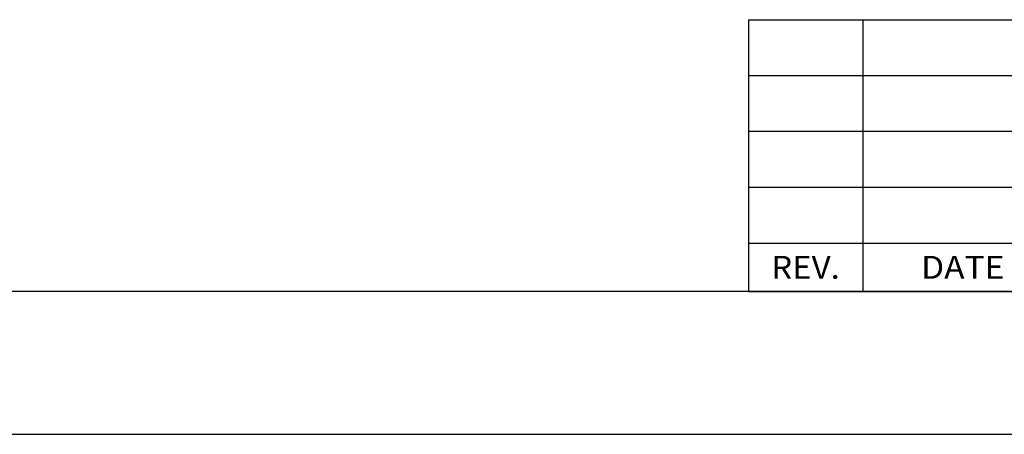
# Model space of a CAD drawing. Units: inches. Extents: x 0 to 17, y 0 to 11.
# Drawn here: x 4.9 to 8.3, y 0 to 1.5 of the extents above; entities that cross this region are included whole.
import ezdxf
from ezdxf.enums import TextEntityAlignment as Align

# ---------------------------------------------------------------- set-up
doc = ezdxf.new("R2010")
doc.units = ezdxf.units.IN
doc.header["$LTSCALE"] = 0.935
doc.header["$MEASUREMENT"] = 0
doc.layers.get('0').update_dxf_attribs({"linetype": 'CONTINUOUS'})
doc.styles.add('TEXTSTYLE_8', font='cgomg.ttf')

msp = doc.modelspace()

# ---------------------------------------------------------------- linework, layer by layer
at = {"color": 7, "linetype": 'Continuous'}
for p, q in [((7.45, 1.4506), (11.575, 1.4506)), ((7.45, 1.4506), (7.45, 0.4993)), ((7.85, 1.4506), (7.85, 0.4993)), ((7.45, 1.2553), (11.575, 1.2553)), ((7.45, 1.06), (11.575, 1.06)), ((7.45, 0.8646), (11.575, 0.8646)), ((7.45, 0.6693), (11.575, 0.6693)), ((16.5, 0.5), (0.5, 0.5)), ((7.45, 0.4993), (11.575, 0.4993)), ((0, 0), (17, 0))]:
    msp.add_line(p, q, dxfattribs=at)

# ---------------------------------------------------------------- texts
at = {"color": 7, "linetype": 'Continuous', "style": 'TEXTSTYLE_8'}
for s, p, p2 in [('REV.', (7.53, 0.5443), (7.77, 0.5443)), ('DATE', (8.0542, 0.5443), (8.3458, 0.5443))]:
    msp.add_text(s, height=0.08, dxfattribs=at).set_placement(p, p2, align=Align.FIT)

doc.saveas('drawing.dxf')
